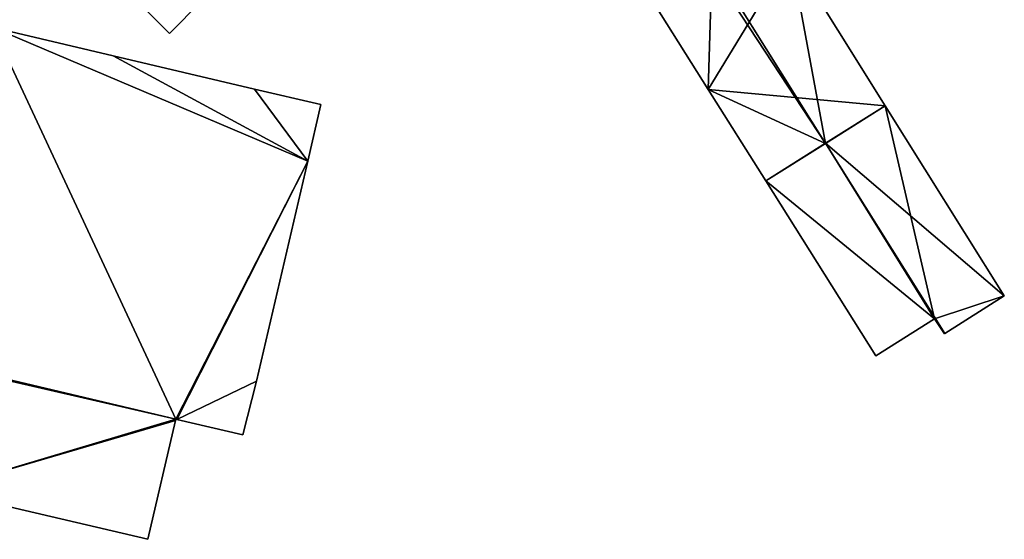
# Model space of a CAD drawing. Units: metres. Extents: x 73752 to 74400, y 345487 to 346012.
# Drawn here: x 74012 to 74094, y 345487 to 345530 of the extents above; entities that cross this region are included whole.
import ezdxf

# ---------------------------------------------------------------- set-up
doc = ezdxf.new("R2010")
doc.units = ezdxf.units.M
for name, color, linetype in [('FacadeFaces', 253, 'Continuous'), ('FloorBoundary', 4, 'Continuous'), ('FloorFaces', 253, 'Continuous'), ('OuterEaves', 4, 'Continuous'), ('RoofFaces', 24, 'Continuous'), ('RoofLines', 2, 'Continuous')]:
    doc.layers.add(name, color=color, linetype=linetype)

msp = doc.modelspace()

# ---------------------------------------------------------------- linework, layer by layer
at = {"layer": 'FacadeFaces'}
for points in [[(74083.729, 345522.84, 277.608), (74075.866, 345535.395, 263.76), (74075.866, 345535.395, 277.608), (74083.729, 345522.84, 277.608)], [(74083.729, 345522.84, 263.76), (74075.866, 345535.395, 263.76), (74083.729, 345522.84, 277.608), (74083.729, 345522.84, 263.76)], [(74024.381, 345528.835, 269.523), (74029.718, 345534.237, 262.102), (74029.718, 345534.237, 269.523), (74024.381, 345528.835, 269.523)], [(74024.381, 345528.835, 262.102), (74029.718, 345534.237, 262.102), (74024.381, 345528.835, 269.523), (74024.381, 345528.835, 262.102)], [(74021.746, 345531.445, 269.523), (74024.381, 345528.835, 262.102), (74024.381, 345528.835, 269.523), (74021.746, 345531.445, 269.523)], [(74021.746, 345531.445, 262.102), (74024.381, 345528.835, 262.102), (74021.746, 345531.445, 269.523), (74021.746, 345531.445, 262.102)], [(74064.682, 345531.122, 277.609), (74064.682, 345531.122, 263.76), (74069.044, 345524.195, 277.608), (74064.682, 345531.122, 277.609)], [(74064.682, 345531.122, 263.76), (74069.044, 345524.195, 263.76), (74069.044, 345524.195, 277.608), (74064.682, 345531.122, 263.76)], [(74019.708, 345526.977, 266.881), (74009.708, 345529.33, 259.613), (74009.708, 345529.33, 266.881), (74019.708, 345526.977, 266.881)], [(74019.708, 345526.977, 259.613), (74009.708, 345529.33, 259.613), (74019.708, 345526.977, 266.881), (74019.708, 345526.977, 259.613)], [(74031.411, 345524.223, 266.881), (74019.708, 345526.977, 259.613), (74019.708, 345526.977, 266.881), (74031.411, 345524.223, 266.881)], [(74031.411, 345524.223, 259.613), (74019.708, 345526.977, 259.613), (74031.411, 345524.223, 266.881), (74031.411, 345524.223, 259.613)], [(74036.924, 345522.925, 266.881), (74031.411, 345524.223, 259.613), (74031.411, 345524.223, 266.881), (74036.924, 345522.925, 266.881)], [(74036.924, 345522.925, 259.613), (74031.411, 345524.223, 259.613), (74036.924, 345522.925, 266.881), (74036.924, 345522.925, 259.613)], [(74069.044, 345524.195, 277.608), (74069.044, 345524.195, 263.76), (74073.824, 345516.604, 277.608), (74069.044, 345524.195, 277.608)], [(74069.044, 345524.195, 263.76), (74073.824, 345516.604, 263.76), (74073.824, 345516.604, 277.608), (74069.044, 345524.195, 263.76)], [(74035.832, 345518.246, 266.881), (74036.924, 345522.925, 259.613), (74036.924, 345522.925, 266.881), (74035.832, 345518.246, 266.881)], [(74035.832, 345518.246, 259.613), (74036.924, 345522.925, 259.613), (74035.832, 345518.246, 266.881), (74035.832, 345518.246, 259.613)], [(74078.766, 345519.715, 277.51), (74083.729, 345522.84, 263.76), (74083.729, 345522.84, 277.608), (74078.766, 345519.715, 277.51)], [(74078.766, 345519.715, 263.76), (74083.729, 345522.84, 263.76), (74078.766, 345519.715, 277.51), (74078.766, 345519.715, 263.76)], [(74083.729, 345522.84, 277.608), (74083.729, 345522.84, 264.22), (74078.784, 345519.727, 277.51), (74083.729, 345522.84, 277.608)], [(74078.784, 345519.727, 277.51), (74083.729, 345522.84, 264.22), (74078.784, 345519.727, 264.22), (74078.784, 345519.727, 277.51)], [(74093.609, 345507.062, 277.608), (74083.729, 345522.84, 264.22), (74083.729, 345522.84, 277.608), (74093.609, 345507.062, 277.608)], [(74093.609, 345507.062, 264.22), (74083.729, 345522.84, 264.22), (74093.609, 345507.062, 277.608), (74093.609, 345507.062, 264.22)], [(74078.784, 345519.727, 277.51), (74073.824, 345516.604, 264.22), (74073.824, 345516.604, 277.609), (74078.784, 345519.727, 277.51)], [(74078.784, 345519.727, 264.22), (74073.824, 345516.604, 264.22), (74078.784, 345519.727, 277.51), (74078.784, 345519.727, 264.22)], [(74073.824, 345516.604, 277.608), (74073.824, 345516.604, 263.76), (74078.766, 345519.715, 277.51), (74073.824, 345516.604, 277.608)], [(74073.824, 345516.604, 263.76), (74078.766, 345519.715, 263.76), (74078.766, 345519.715, 277.51), (74073.824, 345516.604, 263.76)], [(74031.573, 345500, 266.881), (74035.832, 345518.246, 259.613), (74035.832, 345518.246, 266.881), (74031.573, 345500, 266.881)], [(74031.573, 345500, 259.613), (74035.832, 345518.246, 259.613), (74031.573, 345500, 266.881), (74031.573, 345500, 259.613)], [(74073.824, 345516.604, 277.609), (74073.824, 345516.604, 264.22), (74082.965, 345502.085, 277.608), (74073.824, 345516.604, 277.609)], [(74073.824, 345516.604, 264.22), (74082.965, 345502.085, 264.22), (74082.965, 345502.085, 277.608), (74073.824, 345516.604, 264.22)], [(74088.669, 345503.94, 277.51), (74093.609, 345507.062, 264.22), (74093.609, 345507.062, 277.608), (74088.669, 345503.94, 277.51)], [(74088.669, 345503.94, 264.22), (74093.609, 345507.062, 264.22), (74088.669, 345503.94, 277.51), (74088.669, 345503.94, 264.22)], [(74082.965, 345502.085, 277.608), (74082.965, 345502.085, 264.22), (74087.81, 345505.152, 277.511), (74082.965, 345502.085, 277.608)], [(74082.965, 345502.085, 264.22), (74087.81, 345505.152, 264.22), (74087.81, 345505.152, 277.511), (74082.965, 345502.085, 264.22)], [(74087.81, 345505.152, 277.511), (74087.81, 345505.152, 264.22), (74088.65, 345503.928, 277.51), (74087.81, 345505.152, 277.511)], [(74087.81, 345505.152, 264.22), (74088.65, 345503.928, 264.22), (74088.65, 345503.928, 277.51), (74087.81, 345505.152, 264.22)], [(74088.65, 345503.928, 277.51), (74088.669, 345503.94, 264.22), (74088.669, 345503.94, 277.51), (74088.65, 345503.928, 277.51)], [(74088.65, 345503.928, 264.22), (74088.669, 345503.94, 264.22), (74088.65, 345503.928, 277.51), (74088.65, 345503.928, 264.22)], [(74030.455, 345495.542, 266.881), (74031.573, 345500, 259.613), (74031.573, 345500, 266.881), (74030.455, 345495.542, 266.881)], [(74030.455, 345495.542, 259.613), (74031.573, 345500, 259.613), (74030.455, 345495.542, 266.881), (74030.455, 345495.542, 259.613)], [(74022.575, 345486.883, 266.881), (74024.874, 345496.731, 259.613), (74024.874, 345496.731, 266.881), (74022.575, 345486.883, 266.881)], [(74022.575, 345486.883, 259.613), (74024.874, 345496.731, 259.613), (74022.575, 345486.883, 266.881), (74022.575, 345486.883, 259.613)], [(74024.874, 345496.731, 266.881), (74024.899, 345496.839, 259.613), (74024.899, 345496.839, 266.881), (74024.874, 345496.731, 266.881)], [(74024.874, 345496.731, 259.613), (74024.899, 345496.839, 259.613), (74024.874, 345496.731, 266.881), (74024.874, 345496.731, 259.613)], [(74024.899, 345496.839, 266.881), (74024.985, 345496.819, 259.613), (74024.985, 345496.819, 266.881), (74024.899, 345496.839, 266.881)], [(74024.899, 345496.839, 259.613), (74024.985, 345496.819, 259.613), (74024.899, 345496.839, 266.881), (74024.899, 345496.839, 259.613)], [(74024.985, 345496.819, 266.881), (74024.985, 345496.819, 259.613), (74030.455, 345495.542, 266.881), (74024.985, 345496.819, 266.881)], [(74030.455, 345495.542, 266.881), (74024.985, 345496.819, 259.613), (74030.455, 345495.542, 259.613), (74030.455, 345495.542, 266.881)], [(74005.15, 345490.955, 266.881), (74022.575, 345486.883, 259.613), (74022.575, 345486.883, 266.881), (74005.15, 345490.955, 266.881)], [(74005.15, 345490.955, 259.613), (74022.575, 345486.883, 259.613), (74005.15, 345490.955, 266.881), (74005.15, 345490.955, 259.613)]]:
    msp.add_3dface(points, dxfattribs=at)
at = {"layer": 'FloorBoundary'}
for points in [[(74027.952, 345545.667, 262.102), (74027.897, 345545.722, 262.102), (74019.581, 345553.93, 262.102), (74018.34, 345552.623, 262.102), (74017.978, 345552.872, 262.102), (74016, 345550.186, 262.102), (74015.549, 345549.22, 262.102), (74014.656, 345547.307, 262.102), (74014.302, 345543.906, 262.102), (74014.688, 345540.77, 262.102), (74015.945, 345537.829, 262.102), (74017.746, 345535.455, 262.102), (74021.746, 345531.445, 262.102), (74024.381, 345528.835, 262.102), (74029.718, 345534.237, 262.102), (74026.736, 345537.156, 262.102), (74026.914, 345537.335, 262.102), (74027.045, 345537.466, 262.102), (74024.126, 345540.251, 262.102), (74023.285, 345541.054, 262.102), (74023.24, 345541.096, 262.102), (74023.28, 345541.135, 262.102), (74025.319, 345543.113, 262.102), (74027.952, 345545.667, 262.102)], [(74073.882, 345538.564, 263.76), (74072.734, 345537.837, 263.76), (74068.927, 345535.427, 263.76), (74068.654, 345535.254, 263.76), (74069.311, 345534.176, 263.76), (74069.364, 345534.089, 263.76), (74064.682, 345531.122, 263.76), (74069.044, 345524.195, 263.76), (74073.824, 345516.604, 263.76), (74078.766, 345519.715, 263.76), (74083.729, 345522.84, 263.76), (74075.866, 345535.395, 263.76), (74073.882, 345538.564, 263.76)], [(74030.455, 345495.542, 259.613), (74031.573, 345500, 259.613), (74035.832, 345518.246, 259.613), (74036.924, 345522.925, 259.613), (74031.411, 345524.223, 259.613), (74019.708, 345526.977, 259.613), (74009.708, 345529.33, 259.613), (74003.291, 345501.961, 259.613), (74003.258, 345501.818, 259.613), (74002.831, 345500, 259.613), (74000.941, 345491.939, 259.613), (74005.15, 345490.955, 259.613), (74022.575, 345486.883, 259.613), (74024.874, 345496.731, 259.613), (74024.899, 345496.839, 259.613), (74024.985, 345496.819, 259.613), (74030.455, 345495.542, 259.613)], [(74078.784, 345519.727, 264.22), (74073.824, 345516.604, 264.22), (74082.965, 345502.085, 264.22), (74087.81, 345505.152, 264.22), (74088.65, 345503.928, 264.22), (74088.669, 345503.94, 264.22), (74093.609, 345507.062, 264.22), (74083.729, 345522.84, 264.22), (74078.784, 345519.727, 264.22)]]:
    msp.add_polyline3d(points, dxfattribs=at)
at = {"layer": 'FloorFaces'}
for points in [[(74069.364, 345534.089, 263.76), (74075.866, 345535.395, 263.76), (74069.044, 345524.195, 263.76), (74069.364, 345534.089, 263.76)], [(74069.044, 345524.195, 263.76), (74075.866, 345535.395, 263.76), (74083.729, 345522.84, 263.76), (74069.044, 345524.195, 263.76)], [(74021.746, 345531.445, 262.102), (74029.718, 345534.237, 262.102), (74024.381, 345528.835, 262.102), (74021.746, 345531.445, 262.102)], [(74069.364, 345534.089, 263.76), (74069.044, 345524.195, 263.76), (74064.682, 345531.122, 263.76), (74069.364, 345534.089, 263.76)], [(74009.708, 345529.33, 259.613), (74024.899, 345496.839, 259.613), (74003.291, 345501.961, 259.613), (74009.708, 345529.33, 259.613)], [(74035.832, 345518.246, 259.613), (74009.708, 345529.33, 259.613), (74019.708, 345526.977, 259.613), (74035.832, 345518.246, 259.613)], [(74035.832, 345518.246, 259.613), (74024.899, 345496.839, 259.613), (74009.708, 345529.33, 259.613), (74035.832, 345518.246, 259.613)], [(74035.832, 345518.246, 259.613), (74019.708, 345526.977, 259.613), (74031.411, 345524.223, 259.613), (74035.832, 345518.246, 259.613)], [(74035.832, 345518.246, 259.613), (74031.411, 345524.223, 259.613), (74036.924, 345522.925, 259.613), (74035.832, 345518.246, 259.613)], [(74069.044, 345524.195, 263.76), (74078.766, 345519.715, 263.76), (74073.824, 345516.604, 263.76), (74069.044, 345524.195, 263.76)], [(74069.044, 345524.195, 263.76), (74083.729, 345522.84, 263.76), (74078.766, 345519.715, 263.76), (74069.044, 345524.195, 263.76)], [(74078.784, 345519.727, 264.22), (74083.729, 345522.84, 264.22), (74087.81, 345505.152, 264.22), (74078.784, 345519.727, 264.22)], [(74087.81, 345505.152, 264.22), (74083.729, 345522.84, 264.22), (74093.609, 345507.062, 264.22), (74087.81, 345505.152, 264.22)], [(74078.784, 345519.727, 264.22), (74087.81, 345505.152, 264.22), (74073.824, 345516.604, 264.22), (74078.784, 345519.727, 264.22)], [(74035.832, 345518.246, 259.613), (74024.985, 345496.819, 259.613), (74024.899, 345496.839, 259.613), (74035.832, 345518.246, 259.613)], [(74031.573, 345500, 259.613), (74024.985, 345496.819, 259.613), (74035.832, 345518.246, 259.613), (74031.573, 345500, 259.613)], [(74073.824, 345516.604, 264.22), (74087.81, 345505.152, 264.22), (74082.965, 345502.085, 264.22), (74073.824, 345516.604, 264.22)], [(74087.81, 345505.152, 264.22), (74093.609, 345507.062, 264.22), (74088.669, 345503.94, 264.22), (74087.81, 345505.152, 264.22)], [(74087.81, 345505.152, 264.22), (74088.669, 345503.94, 264.22), (74088.65, 345503.928, 264.22), (74087.81, 345505.152, 264.22)], [(74003.291, 345501.961, 259.613), (74024.899, 345496.839, 259.613), (74003.258, 345501.818, 259.613), (74003.291, 345501.961, 259.613)], [(74003.258, 345501.818, 259.613), (74024.899, 345496.839, 259.613), (74005.15, 345490.955, 259.613), (74003.258, 345501.818, 259.613)], [(74030.455, 345495.542, 259.613), (74024.985, 345496.819, 259.613), (74031.573, 345500, 259.613), (74030.455, 345495.542, 259.613)], [(74005.15, 345490.955, 259.613), (74024.899, 345496.839, 259.613), (74024.874, 345496.731, 259.613), (74005.15, 345490.955, 259.613)], [(74005.15, 345490.955, 259.613), (74024.874, 345496.731, 259.613), (74022.575, 345486.883, 259.613), (74005.15, 345490.955, 259.613)]]:
    msp.add_3dface(points, dxfattribs=at)
at = {"layer": 'OuterEaves'}
for points in [[(74024.381, 345528.835, 269.523), (74029.718, 345534.237, 269.523), (74026.736, 345537.156, 269.523), (74026.914, 345537.335, 269.523), (74027.045, 345537.466, 269.523), (74024.126, 345540.251, 269.523), (74023.285, 345541.054, 269.523), (74023.24, 345541.096, 269.523), (74023.28, 345541.135, 269.523), (74025.319, 345543.113, 269.523), (74027.952, 345545.667, 269.523), (74027.897, 345545.722, 269.523), (74019.581, 345553.93, 269.523), (74018.34, 345552.623, 269.523), (74017.978, 345552.872, 269.523), (74016, 345550.186, 269.523), (74015.549, 345549.22, 269.523), (74014.656, 345547.307, 269.523), (74014.302, 345543.906, 269.523), (74014.688, 345540.77, 269.523), (74015.945, 345537.829, 269.523), (74017.746, 345535.455, 269.523), (74021.746, 345531.445, 269.523), (74024.381, 345528.835, 269.523)], [(74083.729, 345522.84, 277.608), (74075.866, 345535.395, 277.608), (74073.882, 345538.564, 277.608), (74072.734, 345537.837, 277.586), (74068.927, 345535.427, 277.51), (74068.654, 345535.254, 277.515), (74069.311, 345534.176, 277.516), (74069.364, 345534.089, 277.516), (74064.682, 345531.122, 277.609), (74069.044, 345524.195, 277.608), (74073.824, 345516.604, 277.608), (74078.766, 345519.715, 277.51), (74083.729, 345522.84, 277.608)], [(74036.924, 345522.925, 266.881), (74031.411, 345524.223, 266.881), (74019.708, 345526.977, 266.881), (74009.708, 345529.33, 266.881), (74003.291, 345501.961, 266.881), (74003.258, 345501.818, 266.881), (74002.831, 345500, 266.881), (74000.941, 345491.939, 266.881), (74005.15, 345490.955, 266.881), (74022.575, 345486.883, 266.881), (74024.874, 345496.731, 266.881), (74024.899, 345496.839, 266.881), (74024.985, 345496.819, 266.881), (74030.455, 345495.542, 266.881), (74031.573, 345500, 266.881), (74035.832, 345518.246, 266.881), (74036.924, 345522.925, 266.881)], [(74083.729, 345522.84, 277.608), (74078.784, 345519.727, 277.51), (74073.824, 345516.604, 277.609), (74082.965, 345502.085, 277.608), (74087.81, 345505.152, 277.511), (74088.65, 345503.928, 277.51), (74088.669, 345503.94, 277.51), (74093.609, 345507.062, 277.608), (74083.729, 345522.84, 277.608)]]:
    msp.add_polyline3d(points, dxfattribs=at)
at = {"layer": 'RoofFaces'}
for points in [[(74068.927, 345535.427, 277.51), (74078.766, 345519.715, 277.51), (74075.866, 345535.395, 277.608), (74068.927, 345535.427, 277.51)], [(74069.364, 345534.089, 277.516), (74078.766, 345519.715, 277.51), (74068.927, 345535.427, 277.51), (74069.364, 345534.089, 277.516)], [(74075.866, 345535.395, 277.608), (74078.766, 345519.715, 277.51), (74083.729, 345522.84, 277.608), (74075.866, 345535.395, 277.608)], [(74029.718, 345534.237, 269.523), (74021.746, 345531.445, 269.523), (74024.381, 345528.835, 269.523), (74029.718, 345534.237, 269.523)], [(74064.682, 345531.122, 277.609), (74069.044, 345524.195, 277.608), (74069.364, 345534.089, 277.516), (74064.682, 345531.122, 277.609)], [(74069.044, 345524.195, 277.608), (74078.766, 345519.715, 277.51), (74069.364, 345534.089, 277.516), (74069.044, 345524.195, 277.608)], [(74003.291, 345501.961, 266.881), (74024.899, 345496.839, 266.881), (74009.708, 345529.33, 266.881), (74003.291, 345501.961, 266.881)], [(74009.708, 345529.33, 266.881), (74035.832, 345518.246, 266.881), (74019.708, 345526.977, 266.881), (74009.708, 345529.33, 266.881)], [(74024.899, 345496.839, 266.881), (74035.832, 345518.246, 266.881), (74009.708, 345529.33, 266.881), (74024.899, 345496.839, 266.881)], [(74019.708, 345526.977, 266.881), (74035.832, 345518.246, 266.881), (74031.411, 345524.223, 266.881), (74019.708, 345526.977, 266.881)], [(74031.411, 345524.223, 266.881), (74035.832, 345518.246, 266.881), (74036.924, 345522.925, 266.881), (74031.411, 345524.223, 266.881)], [(74073.824, 345516.604, 277.608), (74078.766, 345519.715, 277.51), (74069.044, 345524.195, 277.608), (74073.824, 345516.604, 277.608)], [(74078.784, 345519.727, 277.51), (74093.609, 345507.062, 277.608), (74083.729, 345522.84, 277.608), (74078.784, 345519.727, 277.51)], [(74073.824, 345516.604, 277.609), (74087.81, 345505.152, 277.511), (74078.784, 345519.727, 277.51), (74073.824, 345516.604, 277.609)], [(74087.81, 345505.152, 277.511), (74088.669, 345503.94, 277.51), (74078.784, 345519.727, 277.51), (74087.81, 345505.152, 277.511)], [(74088.669, 345503.94, 277.51), (74093.609, 345507.062, 277.608), (74078.784, 345519.727, 277.51), (74088.669, 345503.94, 277.51)], [(74024.985, 345496.819, 266.881), (74035.832, 345518.246, 266.881), (74024.899, 345496.839, 266.881), (74024.985, 345496.819, 266.881)], [(74031.573, 345500, 266.881), (74035.832, 345518.246, 266.881), (74024.985, 345496.819, 266.881), (74031.573, 345500, 266.881)], [(74082.965, 345502.085, 277.608), (74087.81, 345505.152, 277.511), (74073.824, 345516.604, 277.609), (74082.965, 345502.085, 277.608)], [(74088.65, 345503.928, 277.51), (74088.669, 345503.94, 277.51), (74087.81, 345505.152, 277.511), (74088.65, 345503.928, 277.51)], [(74003.258, 345501.818, 266.881), (74024.899, 345496.839, 266.881), (74003.291, 345501.961, 266.881), (74003.258, 345501.818, 266.881)], [(74005.15, 345490.955, 266.881), (74024.899, 345496.839, 266.881), (74003.258, 345501.818, 266.881), (74005.15, 345490.955, 266.881)], [(74030.455, 345495.542, 266.881), (74031.573, 345500, 266.881), (74024.985, 345496.819, 266.881), (74030.455, 345495.542, 266.881)], [(74024.874, 345496.731, 266.881), (74024.899, 345496.839, 266.881), (74005.15, 345490.955, 266.881), (74024.874, 345496.731, 266.881)], [(74022.575, 345486.883, 266.881), (74024.874, 345496.731, 266.881), (74005.15, 345490.955, 266.881), (74022.575, 345486.883, 266.881)]]:
    msp.add_3dface(points, dxfattribs=at)
at = {"layer": 'RoofLines'}
for points in [[(74068.927, 345535.427, 277.51), (74078.766, 345519.715, 277.51)], [(74078.784, 345519.727, 277.51), (74088.669, 345503.94, 277.51)]]:
    msp.add_polyline3d(points, dxfattribs=at)

doc.saveas('drawing.dxf')
